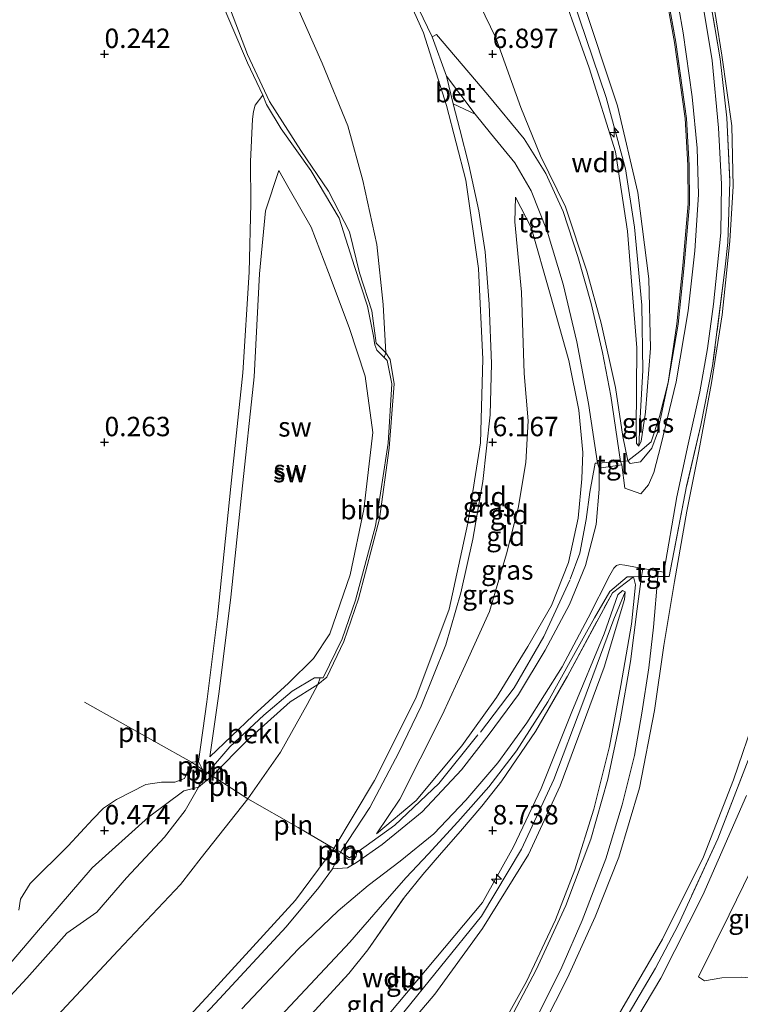
# Model space of a CAD drawing. Units: metres. Extents: x 50000 to 60010, y 375000 to 381250.
# Drawn here: x 56189 to 56282, y 378228 to 378354 of the extents above; entities that cross this region are included whole.
import ezdxf
from ezdxf.enums import TextEntityAlignment as Align

# ---------------------------------------------------------------- set-up
doc = ezdxf.new("R2010")
doc.units = ezdxf.units.M
doc.linetypes.add('IE-TERREINAFSCHEIDING', pattern=[10, 8, -2])
doc.layers.get('0').update_dxf_attribs({"lineweight": 25})
for name, color, linetype, lineweight in [('B-ME-AL-OVERIG-S-B1', 7, 'Continuous', 18), ('B-ME-GW-KRUINLIJN-L-B1', 93, 'Continuous', 18), ('B-ME-GW-TEENLIJN-L-B1', 93, 'Continuous', 18), ('B-ME-IE-GRASLAND-GV-B6', 93, 'Continuous', 18), ('B-ME-IE-GRONDWERKLIJN-GROND_INGERICHT-GV-B6', 253, 'Continuous', 18), ('B-ME-IE-GRONDWERKLIJN-GROND_NIETINGERICHT-GV-B6', 253, 'Continuous', 18), ('B-ME-IE-INRICHTINGSELEMENT-L-B1', 253, 'Continuous', 18), ('B-ME-IE-INRICHTINGSELEMENT-S-B1', 253, 'Continuous', 18), ('B-ME-IE-TERREINAFSCHEIDING-DOORGANG-L-B1', 8, 'IE-TERREINAFSCHEIDING-KUNSTMATIG-OPEN', 18), ('B-ME-IE-TERREINAFSCHEIDING-RASTERHEKWERK-L-B1', 8, 'IE-TERREINAFSCHEIDING', 18), ('B-ME-OB-BEKLEDING-GV-B6', 253, 'Continuous', 18), ('B-ME-VH-VERH_SOORT-BETON-OVERIG-GV-B6', 8, 'IE-TERREINAFSCHEIDING-NATUURLIJK-HOUTWAL', 18), ('B-ME-VH-VERH_SOORT-BITUMEN-GV-B6', 8, 'IE-TERREINAFSCHEIDING-NATUURLIJK-HOUTWAL', 18), ('B-ME-VH-VERH_SOORT-TEGELS-GV-B6', 8, 'Continuous', 18)]:
    doc.layers.add(name, color=color, linetype=linetype, lineweight=lineweight)
doc.layers.add('B-ME-GW-HOOGTEPUNT-S-B1', color=10, linetype='Continuous')
doc.styles.add('NLCS-ISO', font='NLCS-ISO.TTF')
doc.linetypes.add('IE-TERREINAFSCHEIDING-KUNSTMATIG-OPEN', pattern='A,7,-1.5,[67,NLCS.SHX,S=0.75,R=0,X=0,Y=0],-1.5', length=10)
doc.linetypes.add('IE-TERREINAFSCHEIDING-NATUURLIJK-HOUTWAL', pattern='A,7,-1.5,[67,NLCS.SHX,S=0.75,R=45,X=0,Y=0],-1.5,7,-1.5,[70,NLCS.SHX,S=0.75,R=0,X=0,Y=0],-1.5', length=20)

# ---------------------------------------------------------------- blocks, each defined once
blk = doc.blocks.new('hecto')
for p, q in [((0, 0.625), (-0.625, 0)), ((0, -0.625), (0, 0.625)), ((-0.625, 0), (0.625, 0)), ((0.625, 0), (0, -0.625))]:
    blk.add_line(p, q)
blk = doc.blocks.new('hoogtepunt')
for p, q in [((-0.5, 0), (0.5, 0)), ((0, 0.5), (0, -0.5))]:
    blk.add_line(p, q)
blk = doc.blocks.new('dtb')
blk.add_circle((0, 0), 0.75)

msp = doc.modelspace()

# ---------------------------------------------------------------- linework, layer by layer
at = {"layer": 'B-ME-GW-KRUINLIJN-L-B1'}
for points in [[(56229.566, 378247.685, 6.047), (56234.788, 378256.432, 5.989), (56240.113, 378267.063, 5.998), (56244.421, 378278.493, 5.909), (56246.806, 378289.565, 5.943), (56248.42, 378299.948, 5.968), (56248.721, 378310.7, 6.01), (56248.197, 378322.371, 6.078), (56246.543, 378333.775, 6.183), (56244.07, 378343.368, 6.234), (56241.084, 378352.746, 6.268), (56234.211, 378368.075, 6.238), (56226.441, 378385.509, 6.192), (56222.666, 378393.95, 6.107)], [(56268.856, 378299.484, 9.815), (56268.55, 378299.852, 9.811), (56268.496, 378301.578, 9.803), (56268.601, 378312.183, 9.714), (56267.382, 378327.177, 9.684), (56265.834, 378337.397, 9.743), (56262.449, 378348.227, 9.739), (56257.739, 378361.428, 9.777), (56252.041, 378375.03, 9.773), (56246.099, 378386.904, 9.659), (56244.044, 378391.728, 9.613)], [(56245.616, 378391.685, 9.663), (56253.593, 378373.85, 9.71), (56260.35, 378357.122, 9.756), (56264.643, 378344.415, 9.722), (56267.134, 378335.217, 9.727), (56268.281, 378327.711, 9.722), (56269.239, 378317.659, 9.697), (56269.339, 378309.226, 9.735), (56269.065, 378303.976, 9.786), (56268.856, 378299.484, 9.815)], [(56246.798, 378392.051, 9.676), (56255.036, 378373.433, 9.765), (56261.384, 378357.586, 9.857), (56266.074, 378343.343, 9.79), (56268.693, 378332.19, 9.773), (56270.121, 378321.057, 9.731), (56270.361, 378312.113, 9.756), (56269.689, 378303.892, 9.811), (56269.135, 378300.127, 9.819), (56268.856, 378299.484, 9.815)], [(56255.04, 378221.981, 6.15), (56259.639, 378231.037, 6.703), (56263.206, 378238.888, 7.184), (56266.254, 378246.565, 7.687), (56268.92, 378255.49, 8.164), (56270.863, 378265.455, 8.759), (56272.039, 378273.832, 9.156), (56273.453, 378282.051, 9.431), (56275.042, 378291.111, 9.473), (56276.561, 378298.868, 9.182), (56278.208, 378307.672, 8.886), (56279.587, 378316.43, 8.346), (56280.573, 378325.904, 7.868), (56280.974, 378332.987, 7.425), (56280.816, 378340.763, 7.062), (56279.51, 378349.866, 6.686), (56278.085, 378359.028, 6.264)], [(56222.466, 378335.006, 0.82), (56223.793, 378332.66, 0.998), (56226.618, 378327.697, 1.323), (56228.853, 378321.879, 1.635), (56231.508, 378314.803, 2.011), (56233.564, 378308.507, 2.395), (56234.551, 378301.253, 2.577), (56233.411, 378291.353, 2.64), (56231.659, 378282.917, 2.628), (56229.009, 378275.338, 2.64), (56226.922, 378272.161, 2.395), (56223.691, 378268.98, 2.049), (56219.15, 378264.829, 1.5), (56213.568, 378259.498, 0.858)], [(56235.052, 378249.588, 6.665), (56240.156, 378253.856, 7.045), (56246.039, 378260.923, 7.628), (56250.484, 378267.114, 8.181), (56254.557, 378273.686, 8.595), (56257.574, 378278.97, 9.11), (56259.769, 378284.537, 9.266), (56261.038, 378290.226, 9.469), (56261.475, 378295.304, 9.325), (56261.606, 378298.672, 9.182), (56261.11, 378304.12, 8.92), (56259.819, 378310.555, 8.493), (56257.421, 378319.079, 7.89), (56254.964, 378327.671, 7.366), (56252.964, 378331.562, 6.859)], [(56183.996, 378169.176, 9.456), (56196.694, 378182.602, 9.435), (56210.833, 378198.072, 9.448), (56223.744, 378212.128, 9.482), (56235.349, 378224.792, 9.46), (56248.694, 378240.736, 9.672), (56252.695, 378247.886, 9.718), (56256.255, 378255.388, 9.756), (56260.211, 378265.294, 9.727), (56264.388, 378275.315, 9.722), (56266.131, 378280.366, 9.748), (56266.727, 378280.904, 9.752), (56267.084, 378280.717, 9.76)], [(56185.309, 378168.004, 9.473), (56191.3, 378174.805, 9.515), (56210.789, 378195.834, 9.532), (56223.319, 378209.395, 9.545), (56237.987, 378225.924, 9.541), (56248.578, 378238.953, 9.667), (56253.738, 378247.606, 9.743), (56257.874, 378256.583, 9.803), (56261.604, 378266.424, 9.79), (56265.608, 378277.215, 9.769), (56267.084, 378280.717, 9.76)], [(56267.084, 378280.717, 9.76), (56266.999, 378279.752, 9.769), (56264.392, 378271.032, 9.786), (56258.713, 378255.731, 9.946), (56254.633, 378246.904, 9.895), (56248.68, 378237.382, 9.731), (56242.536, 378228.897, 9.68), (56232.763, 378217.365, 9.528), (56220.398, 378203.82, 9.57), (56204.716, 378187.033, 9.524), (56190.58, 378171.887, 9.511), (56186.336, 378167.088, 9.486)], [(56053.923, 378056.572, 5.983), (56065.058, 378068.601, 5.968), (56075.798, 378080.098, 5.943), (56087.585, 378093.022, 5.909), (56100.989, 378107.849, 5.858), (56113.297, 378121.411, 5.829), (56126.912, 378136.191, 5.782), (56140.526, 378150.814, 5.77), (56154.228, 378165.816, 5.757), (56169.011, 378181.677, 5.774), (56184.09, 378197.675, 5.778), (56198.764, 378212.945, 5.841), (56213.611, 378229.022, 5.917), (56224.626, 378241.01, 5.968), (56229.566, 378247.685, 6.047)]]:
    msp.add_polyline3d(points, dxfattribs=at)
at = {"layer": 'B-ME-GW-TEENLIJN-L-B1'}
msp.add_line((56212.105, 378255.576, 1.006), (56213.88, 378257.053, 1.177), dxfattribs=at)
for points in [[(56236.227, 378311.504, 2.687), (56235.001, 378312.786, 2.463), (56234.448, 378316.929, 2.412), (56232.861, 378321.807, 2.138), (56231.584, 378327.101, 1.948), (56228.866, 378332.339, 1.589), (56225.307, 378337.573, 1.074), (56221.259, 378343.903, 0.694), (56218.412, 378349.948, 0.613), (56213.549, 378362.723, 0.639), (56212.94, 378365.322, 0.862), (56212.739, 378370.357, 1.319), (56211.108, 378375.318, 1.576), (56205.274, 378388.35, 1.627), (56201.602, 378395.616, 1.496), (56200.15, 378397.686, 1.361), (56197.969, 378401.892, 1.247)], [(56267.406, 378297.616, 9.587), (56266.76, 378300.736, 9.422), (56265.825, 378307.057, 8.924), (56263.966, 378315.359, 8.417), (56262.128, 378322.021, 7.902), (56259.378, 378330.348, 7.433), (56256.187, 378336.915, 7.049), (56253.648, 378343.122, 6.99), (56250.424, 378352.108, 6.99), (56246.337, 378360.542, 6.973), (56242.842, 378370.27, 7.041), (56237.38, 378383.603, 7.07), (56230.894, 378398.144, 7.003)], [(56264.931, 378389.136, 4.701), (56266.292, 378383.744, 5.022), (56270.791, 378366.296, 6.053), (56273.453, 378351.492, 6.944), (56274.798, 378341.693, 7.48), (56275.155, 378335.695, 7.847), (56275.205, 378330.693, 8.215), (56274.517, 378322.79, 8.578), (56273.718, 378315.246, 8.971), (56272.621, 378307.704, 9.384), (56271.242, 378301.215, 9.524), (56270.494, 378299.24, 9.562), (56269.035, 378297.493, 9.6), (56267.73, 378297.281, 9.537), (56267.406, 378297.616, 9.587)], [(56277.291, 378388.147, 2.725), (56281.752, 378377.139, 2.801), (56285.247, 378367.39, 2.936), (56287.53, 378358.473, 3.016), (56290.068, 378346.982, 3.134), (56292.075, 378335.575, 3.438), (56292.744, 378326.195, 3.591), (56292.784, 378315.378, 3.624), (56292.061, 378305.593, 3.789), (56290.991, 378296.072, 3.928), (56289.358, 378285.913, 4.013), (56287.273, 378276.42, 4.085), (56284.001, 378265.2, 4.123), (56281.02, 378256.516, 4.211), (56277.181, 378246.593, 4.089), (56271.905, 378236.007, 4.068), (56265.891, 378225.636, 3.789), (56258.837, 378214.995, 3.54), (56252.347, 378206.022, 3.227), (56243.112, 378194.883, 2.898), (56232.23, 378181.482, 2.531), (56220.769, 378166.943, 2.036), (56214.078, 378159.265, 1.884), (56210.992, 378155.539, 1.796)], [(56213.568, 378259.498, 0.858), (56214.77, 378267.909, 0.664), (56216.283, 378280.051, 0.694), (56217.678, 378293.587, 0.681), (56219.272, 378308.447, 0.689), (56219.988, 378321.678, 0.685), (56220.738, 378329.817, 0.694), (56222.466, 378335.006, 0.82)], [(56252.964, 378331.562, 6.859), (56252.881, 378328.413, 6.724), (56253.729, 378319.328, 6.644), (56254.072, 378308.881, 6.72), (56254.588, 378302.761, 6.72), (56254.265, 378297.402, 6.669), (56253.303, 378291.504, 6.665), (56251.777, 378285.629, 6.64), (56249.58, 378278.207, 6.618), (56246.467, 378271.278, 6.614), (56243.484, 378264.871, 6.551), (56240.661, 378259.21, 6.572), (56238.058, 378254.012, 6.665), (56235.052, 378249.588, 6.665)], [(56227.468, 378268.791, 2.585), (56228.655, 378269.762, 2.826), (56230.849, 378274.361, 2.835), (56232.738, 378279.839, 2.873), (56235.416, 378290.153, 2.927), (56236.694, 378299.248, 2.932), (56237.31, 378307.55, 2.911), (56236.788, 378310.678, 2.809), (56236.227, 378311.504, 2.687)], [(56268.169, 378282.687, 9.642), (56268.398, 378281.623, 9.524), (56267.912, 378276.586, 9.334), (56266.538, 378268.656, 8.962), (56265.039, 378260.803, 8.544), (56263.03, 378252.745, 8.054), (56260.588, 378244.952, 7.531), (56258.084, 378238.499, 7.146), (56254.355, 378230.527, 6.665), (56250.089, 378222.835, 6.154), (56244.69, 378214.667, 5.558), (56237.678, 378204.438, 4.925), (56231.24, 378194.507, 4.237), (56223.989, 378183.889, 3.527), (56217.808, 378174.992, 2.953), (56211.36, 378165.438, 2.438), (56206.43, 378158.202, 1.897), (56202.254, 378152.323, 1.796)], [(56222.674, 378226.064, 6.441), (56231.598, 378235.601, 6.547), (56235.799, 378240.457, 6.686), (56238.865, 378243.922, 6.893), (56241.684, 378246.965, 7.1), (56245.533, 378251.104, 7.446), (56249.493, 378255.615, 7.839), (56253.069, 378260.274, 8.194), (56257.136, 378266.591, 8.612), (56260.203, 378272.141, 9.017), (56263.14, 378277.406, 9.469), (56265.088, 378280.773, 9.634), (56267.332, 378282.678, 9.587), (56268.169, 378282.687, 9.642)], [(56213.88, 378257.053, 1.177), (56218.503, 378261.73, 1.606), (56223.911, 378266.586, 2.218), (56227.468, 378268.791, 2.585)], [(56153.812, 378198, 0.323), (56155.402, 378199.835, 0.318), (56162.944, 378207.413, 0.356), (56171.385, 378214.621, 0.499), (56178.64, 378222.671, 0.487), (56185.159, 378229.746, 0.478), (56191.515, 378237.168, 0.546), (56198.399, 378245.189, 0.584), (56205.664, 378251.715, 0.596), (56210.24, 378255.09, 0.761), (56212.105, 378255.576, 1.006)]]:
    msp.add_polyline3d(points, dxfattribs=at)
at = {"layer": 'B-ME-IE-GRASLAND-GV-B6'}
for points in [[(56272.885, 378362.306, 6.209), (56274.545, 378352.726, 6.69), (56275.698, 378344.476, 7.125), (56276.339, 378337.882, 7.438), (56276.53, 378331.935, 7.75), (56276.039, 378324.664, 8.168), (56275.191, 378316.919, 8.603), (56273.663, 378307.778, 9.14), (56271.653, 378299.566, 9.503), (56270.772, 378296.112, 9.57), (56270.078, 378294.522, 9.566), (56269.079, 378293.371, 9.57), (56267.037, 378294.099, 9.537), (56266.658, 378297.091, 9.473), (56266.495, 378297.546, 9.553), (56267.406, 378297.616, 9.587), (56267.73, 378297.281, 9.537), (56269.035, 378297.493, 9.6), (56270.494, 378299.24, 9.562), (56271.242, 378301.215, 9.524), (56272.621, 378307.704, 9.384), (56273.885, 378315.223, 8.971), (56274.684, 378322.774, 8.578), (56275.373, 378330.687, 8.215), (56275.323, 378335.701, 7.847), (56274.966, 378341.71, 7.48), (56273.619, 378351.518, 6.944), (56270.955, 378366.332, 6.053)], [(56255.04, 378221.981, 6.15), (56259.639, 378231.037, 6.703), (56263.206, 378238.888, 7.184), (56266.254, 378246.565, 7.687), (56268.92, 378255.49, 8.164), (56270.863, 378265.455, 8.759), (56272.039, 378273.832, 9.156), (56273.453, 378282.051, 9.431), (56275.042, 378291.111, 9.473), (56276.561, 378298.868, 9.182), (56278.208, 378307.672, 8.886), (56279.587, 378316.43, 8.346), (56280.573, 378325.904, 7.868), (56280.974, 378332.987, 7.425), (56280.816, 378340.763, 7.062), (56279.51, 378349.866, 6.686), (56278.085, 378359.028, 6.264)], [(56278.085, 378359.028, 6.264), (56279.51, 378349.866, 6.686), (56280.816, 378340.763, 7.062), (56280.974, 378332.987, 7.425), (56280.573, 378325.904, 7.868), (56279.587, 378316.43, 8.346), (56278.208, 378307.672, 8.886), (56276.561, 378298.868, 9.182), (56275.042, 378291.111, 9.473), (56273.453, 378282.051, 9.431), (56272.039, 378273.832, 9.156), (56270.863, 378265.455, 8.759), (56268.92, 378255.49, 8.164), (56266.254, 378246.565, 7.687), (56263.206, 378238.888, 7.184), (56259.639, 378231.037, 6.703), (56255.04, 378221.981, 6.15)], [(56255.927, 378226.355, 6.504), (56258.926, 378232.388, 6.842), (56261.53, 378238.404, 7.231), (56264.59, 378246.348, 7.687), (56266.687, 378253.306, 8.109), (56268.282, 378259.662, 8.455), (56269.231, 378265.106, 8.793), (56270.136, 378270.962, 9.051), (56270.736, 378276.2, 9.346), (56271.292, 378282.713, 9.46), (56272.303, 378282.721, 9.401), (56272.747, 378282.697, 9.52), (56274.996, 378294.346, 9.397), (56276.829, 378302.208, 9.19), (56278.343, 378309.867, 8.764), (56279.93, 378322.233, 8.194), (56280.301, 378325.754, 7.898), (56280.579, 378333.576, 7.556), (56280.167, 378341.784, 7.243), (56279.326, 378349.41, 6.808), (56277.988, 378357.289, 6.437)], [(56277.988, 378357.289, 6.437), (56279.326, 378349.41, 6.808), (56280.167, 378341.784, 7.243), (56280.579, 378333.576, 7.556), (56280.301, 378325.754, 7.898), (56279.93, 378322.233, 8.194), (56278.343, 378309.867, 8.764), (56276.829, 378302.208, 9.19), (56274.996, 378294.346, 9.397), (56272.747, 378282.697, 9.52), (56272.303, 378282.721, 9.401), (56271.292, 378282.713, 9.46), (56271.35, 378283.393, 9.567), (56272.068, 378283.262, 9.575), (56273.746, 378292.984, 9.545), (56275.201, 378299.772, 9.406), (56276.692, 378306.484, 9.135), (56277.703, 378312.064, 8.827), (56278.477, 378317.781, 8.481), (56279.394, 378326.97, 7.995), (56279.471, 378333.246, 7.725), (56279.099, 378340.507, 7.319), (56278.289, 378349.19, 6.889), (56276.889, 378357.751, 6.433)], [(56269.035, 378297.493, 9.6), (56267.73, 378297.281, 9.537), (56267.406, 378297.616, 9.587), (56268.95, 378298.793, 9.798), (56270.442, 378300.079, 9.727), (56271.491, 378303.308, 9.587), (56272.621, 378307.704, 9.384), (56271.242, 378301.215, 9.524), (56270.494, 378299.24, 9.562), (56269.035, 378297.493, 9.6)], [(56217.682, 378227.014, 6.247), (56224.935, 378234.718, 6.289), (56230.086, 378239.653, 6.323), (56233.989, 378242.914, 6.466), (56238.089, 378246.032, 6.792), (56242.429, 378249.577, 7.163), (56246.531, 378253.884, 7.514), (56250.679, 378258.718, 7.957), (56254.423, 378263.844, 8.341), (56258.943, 378271.099, 8.911), (56262.312, 378277.4, 9.308), (56265.081, 378282.894, 9.498), (56265.632, 378283.776, 9.511), (56265.952, 378284.136, 9.524), (56266.398, 378284.273, 9.524), (56267.029, 378284.184, 9.524), (56269.353, 378283.759, 9.547), (56269.199, 378282.696, 9.582), (56268.169, 378282.687, 9.642), (56267.332, 378282.678, 9.587), (56265.088, 378280.773, 9.634), (56263.14, 378277.406, 9.469), (56260.203, 378272.141, 9.017), (56257.136, 378266.591, 8.612), (56253.069, 378260.274, 8.194), (56249.493, 378255.615, 7.839), (56245.533, 378251.104, 7.446), (56241.684, 378246.965, 7.1), (56238.865, 378243.922, 6.893), (56235.799, 378240.457, 6.686), (56231.598, 378235.601, 6.547), (56222.674, 378226.064, 6.441)], [(56268.169, 378282.687, 9.642), (56265.428, 378280.614, 9.807), (56259.638, 378269.862, 9.093), (56255.539, 378262.744, 8.624), (56251.191, 378256.373, 8.299), (56248.623, 378253.115, 8.046), (56245.843, 378249.891, 7.788), (56243.398, 378247.111, 7.573), (56241.011, 378244.318, 7.395), (56238.632, 378241.396, 7.357), (56233.922, 378234.633, 7.353), (56231.496, 378231.594, 7.353), (56210.079, 378208.329, 7.345), (56188.447, 378185.027, 7.286), (56178.432, 378174.621, 7.239), (56173.033, 378168.867, 7.231), (56159.432, 378154.064, 7.239), (56148.805, 378142.435, 7.26), (56135.246, 378127.898, 7.256), (56113.611, 378104.545, 7.307), (56100.258, 378090.103, 7.332), (56084.227, 378072.504, 7.395), (56070.757, 378058.306, 7.256)], [(56222.674, 378226.064, 6.441), (56231.598, 378235.601, 6.547), (56235.799, 378240.457, 6.686), (56238.865, 378243.922, 6.893), (56241.684, 378246.965, 7.1), (56245.533, 378251.104, 7.446), (56249.493, 378255.615, 7.839), (56253.069, 378260.274, 8.194), (56257.136, 378266.591, 8.612), (56260.203, 378272.141, 9.017), (56263.14, 378277.406, 9.469), (56265.088, 378280.773, 9.634), (56267.332, 378282.678, 9.587), (56268.169, 378282.687, 9.642)], [(56284.001, 378265.2, 4.123), (56281.02, 378256.516, 4.211), (56277.181, 378246.593, 4.089), (56271.905, 378236.007, 4.068), (56265.891, 378225.636, 3.789)], [(56265.891, 378225.636, 3.789), (56271.905, 378236.007, 4.068), (56277.181, 378246.593, 4.089), (56281.02, 378256.516, 4.211), (56284.001, 378265.2, 4.123)], [(56282.938, 378259.039, 4.182), (56279.014, 378248.94, 4.11), (56273.906, 378237.797, 4.097), (56271.006, 378232.244, 4.021), (56266.471, 378224.612, 3.772)], [(56266.471, 378224.612, 3.772), (56271.006, 378232.244, 4.021), (56273.906, 378237.797, 4.097), (56279.014, 378248.94, 4.11), (56282.938, 378259.039, 4.182)], [(56282.726, 378254.496, 4.148), (56277.098, 378241.666, 4.038), (56271.677, 378230.964, 3.895), (56265.628, 378220.82, 3.624)], [(56284.372, 378247.559, 4.194), (56285.012, 378248.104, 4.19), (56285.584, 378248.321, 4.19), (56286.61, 378248.155, 4.178), (56287.222, 378247.749, 4.178), (56287.796, 378242.49, 4.152), (56288.517, 378238.114, 4.148), (56289.275, 378234.339, 4.135), (56290.437, 378230.643, 4.114), (56290.954, 378229.418, 4.093), (56290.276, 378228.934, 4.072), (56287.327, 378230.367, 4.127), (56284.96, 378230.855, 4.127), (56282.083, 378231.108, 4.127), (56279.55, 378231.019, 4.131), (56277.281, 378230.627, 4.123), (56276.524, 378231.153, 4.089), (56280.459, 378239.13, 4.051), (56283.279, 378244.839, 4.123), (56284.372, 378247.559, 4.194)]]:
    msp.add_polyline3d(points, dxfattribs=at)
at = {"layer": 'B-ME-IE-GRONDWERKLIJN-GROND_INGERICHT-GV-B6'}
for points in [[(56270.791, 378366.296, 6.053), (56273.453, 378351.492, 6.944), (56274.798, 378341.693, 7.48), (56275.155, 378335.695, 7.847), (56275.205, 378330.693, 8.215), (56274.517, 378322.79, 8.578), (56273.718, 378315.246, 8.971), (56272.621, 378307.704, 9.384), (56271.491, 378303.308, 9.587), (56270.442, 378300.079, 9.727), (56268.95, 378298.793, 9.798), (56267.406, 378297.616, 9.587), (56266.76, 378300.736, 9.422), (56265.825, 378307.057, 8.924), (56263.966, 378315.359, 8.417), (56262.128, 378322.021, 7.902), (56259.378, 378330.348, 7.433), (56256.187, 378336.915, 7.049), (56253.648, 378343.122, 6.99), (56250.424, 378352.108, 6.99), (56246.337, 378360.542, 6.973)], [(56270.955, 378366.332, 6.053), (56273.619, 378351.518, 6.944), (56274.966, 378341.71, 7.48), (56275.323, 378335.701, 7.847), (56275.373, 378330.687, 8.215), (56274.684, 378322.774, 8.578), (56273.885, 378315.223, 8.971), (56272.621, 378307.704, 9.384), (56273.718, 378315.246, 8.971), (56274.517, 378322.79, 8.578), (56275.205, 378330.693, 8.215), (56275.155, 378335.695, 7.847), (56274.798, 378341.693, 7.48), (56273.453, 378351.492, 6.944), (56270.791, 378366.296, 6.053)], [(56246.337, 378360.542, 6.973), (56250.424, 378352.108, 6.99), (56253.648, 378343.122, 6.99), (56256.187, 378336.915, 7.049), (56259.378, 378330.348, 7.433), (56262.128, 378322.021, 7.902), (56263.966, 378315.359, 8.417), (56265.825, 378307.057, 8.924), (56266.76, 378300.736, 9.422), (56267.406, 378297.616, 9.587), (56266.495, 378297.546, 9.553), (56265.231, 378305.964, 9.085), (56264.145, 378311.585, 8.586), (56262.687, 378317.865, 8.181), (56260.99, 378323.927, 7.822), (56259.078, 378329.733, 7.459), (56256.843, 378334.621, 7.1), (56254.087, 378339.106, 6.804), (56249.401, 378344.754, 6.492), (56242.763, 378352.522, 6.331), (56242.229, 378352.243, 6.327), (56235.804, 378365.529, 6.31)], [(56261.384, 378357.586, 9.857), (56266.074, 378343.343, 9.79), (56268.693, 378332.19, 9.773), (56270.121, 378321.057, 9.731), (56270.361, 378312.113, 9.756), (56269.689, 378303.892, 9.811), (56269.135, 378300.127, 9.819), (56268.856, 378299.484, 9.815), (56268.55, 378299.852, 9.811), (56268.496, 378301.578, 9.803), (56268.601, 378312.183, 9.714), (56267.382, 378327.177, 9.684), (56265.834, 378337.397, 9.743), (56262.449, 378348.227, 9.739), (56257.739, 378361.428, 9.777)], [(56257.739, 378361.428, 9.777), (56262.449, 378348.227, 9.739), (56265.834, 378337.397, 9.743), (56267.382, 378327.177, 9.684), (56268.601, 378312.183, 9.714), (56268.496, 378301.578, 9.803), (56268.55, 378299.852, 9.811), (56268.856, 378299.484, 9.815), (56269.135, 378300.127, 9.819), (56269.689, 378303.892, 9.811), (56270.361, 378312.113, 9.756), (56270.121, 378321.057, 9.731), (56268.693, 378332.19, 9.773), (56266.074, 378343.343, 9.79), (56261.384, 378357.586, 9.857)], [(56263.708, 378296.647, 9.448), (56263.721, 378293.967, 9.494), (56263.324, 378289.408, 9.482), (56261.974, 378284.118, 9.431), (56259.897, 378279.111, 9.254), (56256.756, 378273.217, 8.848), (56253.354, 378267.501, 8.417), (56249.546, 378262.414, 7.936), (56245.993, 378257.824, 7.59), (56240.945, 378252.414, 7.104), (56235.771, 378248.215, 6.678), (56232.447, 378245.888, 6.395), (56231.315, 378245.178, 6.31), (56229.368, 378245.044, 6.226), (56230.398, 378247.201, 6.23), (56234.176, 378252.979, 6.158), (56237.937, 378260.03, 6.158), (56240.795, 378266.032, 6.167), (56243.961, 378273.914, 6.107), (56245.912, 378280.62, 6.044), (56247.464, 378287.523, 6.023), (56248.732, 378294.948, 6.053), (56249.673, 378303.528, 6.091), (56249.859, 378310.156, 6.145), (56249.564, 378317.806, 6.23), (56249.039, 378324.525, 6.327), (56248.237, 378329.829, 6.357), (56246.955, 378335.752, 6.348), (56245.771, 378340.291, 6.344), (56244.908, 378343.599, 6.327), (56247.734, 378342.256, 6.513), (56249.711, 378339.827, 6.635), (56252.852, 378335.984, 6.851), (56254.964, 378332.401, 7.138), (56257.036, 378327.211, 7.509), (56259.07, 378320.36, 7.936), (56260.83, 378312.937, 8.439), (56262.349, 378305.011, 8.95), (56263.51, 378297.315, 9.442), (56263.708, 378296.647, 9.448)], [(56252.964, 378331.562, 6.859), (56252.881, 378328.413, 6.724), (56253.729, 378319.328, 6.644), (56254.072, 378308.881, 6.72), (56254.588, 378302.761, 6.72), (56254.265, 378297.402, 6.669), (56253.303, 378291.504, 6.665), (56251.777, 378285.629, 6.64), (56249.58, 378278.207, 6.618), (56246.467, 378271.278, 6.614), (56243.484, 378264.871, 6.551), (56240.661, 378259.21, 6.572), (56238.058, 378254.012, 6.665), (56235.052, 378249.588, 6.665), (56240.156, 378253.856, 7.045), (56246.039, 378260.923, 7.628), (56250.484, 378267.114, 8.181), (56254.557, 378273.686, 8.595), (56257.574, 378278.97, 9.11), (56259.769, 378284.537, 9.266), (56261.038, 378290.226, 9.469), (56261.475, 378295.304, 9.325), (56261.606, 378298.672, 9.182), (56261.11, 378304.12, 8.92), (56259.819, 378310.555, 8.493), (56257.421, 378319.079, 7.89), (56254.964, 378327.671, 7.366), (56252.964, 378331.562, 6.859)], [(56240.156, 378253.856, 7.045), (56235.052, 378249.588, 6.665), (56238.058, 378254.012, 6.665), (56240.661, 378259.21, 6.572), (56243.484, 378264.871, 6.551), (56246.467, 378271.278, 6.614), (56249.58, 378278.207, 6.618), (56251.777, 378285.629, 6.64), (56253.303, 378291.504, 6.665), (56254.265, 378297.402, 6.669), (56254.588, 378302.761, 6.72), (56254.072, 378308.881, 6.72), (56253.729, 378319.328, 6.644), (56252.881, 378328.413, 6.724), (56252.964, 378331.562, 6.859), (56254.964, 378327.671, 7.366), (56257.421, 378319.079, 7.89), (56259.819, 378310.555, 8.493), (56261.11, 378304.12, 8.92), (56261.606, 378298.672, 9.182), (56261.475, 378295.304, 9.325), (56261.038, 378290.226, 9.469), (56259.769, 378284.537, 9.266), (56257.574, 378278.97, 9.11), (56254.557, 378273.686, 8.595), (56250.484, 378267.114, 8.181), (56246.039, 378260.923, 7.628), (56240.156, 378253.856, 7.045)], [(56210.079, 378208.329, 7.345), (56231.496, 378231.594, 7.353), (56233.922, 378234.633, 7.353), (56238.632, 378241.396, 7.357), (56241.011, 378244.318, 7.395), (56243.398, 378247.111, 7.573), (56245.843, 378249.891, 7.788), (56248.623, 378253.115, 8.046), (56251.191, 378256.373, 8.299), (56255.539, 378262.744, 8.624), (56259.638, 378269.862, 9.093), (56265.428, 378280.614, 9.807), (56268.169, 378282.687, 9.642)], [(56250.089, 378222.835, 6.154), (56254.355, 378230.527, 6.665), (56258.084, 378238.499, 7.146), (56260.588, 378244.952, 7.531), (56263.03, 378252.745, 8.054), (56265.039, 378260.803, 8.544), (56266.538, 378268.656, 8.962), (56267.912, 378276.586, 9.334), (56268.398, 378281.623, 9.524), (56268.169, 378282.687, 9.642), (56269.199, 378282.696, 9.582), (56268.644, 378278.534, 9.414), (56267.782, 378271.751, 9.127), (56266.45, 378264.139, 8.675), (56264.853, 378256.619, 8.27), (56262.634, 378248.864, 7.864), (56259.416, 378240.316, 7.29), (56255.632, 378232.048, 6.783), (56251.458, 378224.155, 6.251)], [(56268.169, 378282.687, 9.642), (56268.398, 378281.623, 9.524), (56267.912, 378276.586, 9.334), (56266.538, 378268.656, 8.962), (56265.039, 378260.803, 8.544), (56263.03, 378252.745, 8.054), (56260.588, 378244.952, 7.531), (56258.084, 378238.499, 7.146), (56254.355, 378230.527, 6.665), (56250.089, 378222.835, 6.154)], [(56232.763, 378217.365, 9.528), (56242.536, 378228.897, 9.68), (56248.68, 378237.382, 9.731), (56254.633, 378246.904, 9.895), (56258.713, 378255.731, 9.946), (56264.392, 378271.032, 9.786), (56266.999, 378279.752, 9.769), (56267.084, 378280.717, 9.76), (56266.727, 378280.904, 9.752), (56266.131, 378280.366, 9.748), (56264.388, 378275.315, 9.722), (56260.211, 378265.294, 9.727), (56256.255, 378255.388, 9.756), (56252.695, 378247.886, 9.718), (56248.694, 378240.736, 9.672), (56235.349, 378224.792, 9.46)], [(56235.349, 378224.792, 9.46), (56248.694, 378240.736, 9.672), (56252.695, 378247.886, 9.718), (56256.255, 378255.388, 9.756), (56260.211, 378265.294, 9.727), (56264.388, 378275.315, 9.722), (56266.131, 378280.366, 9.748), (56266.727, 378280.904, 9.752), (56267.084, 378280.717, 9.76), (56266.999, 378279.752, 9.769), (56264.392, 378271.032, 9.786), (56258.713, 378255.731, 9.946), (56254.633, 378246.904, 9.895), (56248.68, 378237.382, 9.731), (56242.536, 378228.897, 9.68), (56232.763, 378217.365, 9.528)]]:
    msp.add_polyline3d(points, dxfattribs=at)
at = {"layer": 'B-ME-IE-GRONDWERKLIJN-GROND_NIETINGERICHT-GV-B6'}
for points in [[(56214.786, 378357.477, 0.558), (56218.436, 378348.883, 0.613), (56220.402, 378344.689, 0.613), (56219.43, 378343.424, 0.601), (56219.207, 378342.602, 0.601), (56219.074, 378341.602, 0.601), (56218.81, 378336.18, 0.605), (56218.835, 378330.773, 0.605), (56218.623, 378321.923, 0.609), (56217.827, 378308.933, 0.601), (56216.274, 378294.31, 0.596), (56214.553, 378277.558, 0.613), (56213.197, 378266.584, 0.647), (56212.113, 378258.893, 0.736), (56211.206, 378258.779, 0.681), (56211.031, 378258.36, 0.575), (56210.29, 378256.682, 0.558), (56209.073, 378256.214, 0.554), (56207.353, 378256.24, 0.427), (56205.345, 378255.914, 0.423), (56201.527, 378254.01, 0.398), (56199.85, 378252.857, 0.373), (56198.506, 378251.465, 0.373), (56195.305, 378248.015, 0.364), (56190.425, 378243.182, 0.368), (56189.176, 378241.137, 0.377), (56188.946, 378239.753, 0.351)], [(56226.588, 378335.02, 1.289), (56230.214, 378328.847, 1.762), (56232.22, 378322.644, 1.952), (56233.893, 378317.528, 2.315), (56234.664, 378313.687, 2.412), (56234.806, 378312.554, 2.412), (56235.085, 378311.87, 2.484), (56236.028, 378310.925, 2.676), (56236.433, 378310.519, 2.759), (56237.037, 378307.517, 2.923), (56236.533, 378299.885, 2.97), (56234.918, 378289.225, 2.97), (56232.352, 378279.646, 2.851), (56230.618, 378274.684, 2.792), (56228.186, 378269.671, 2.725), (56227.787, 378269.671, 2.628), (56227.038, 378269.671, 2.446), (56224.196, 378267.936, 2.163), (56220.537, 378264.863, 1.72), (56216.151, 378260.787, 1.192), (56213.282, 378257.444, 0.972), (56212.541, 378256.491, 0.93), (56212.627, 378257.865, 0.88), (56212.113, 378258.893, 0.736), (56213.197, 378266.584, 0.647), (56214.553, 378277.558, 0.613), (56216.274, 378294.31, 0.596), (56217.827, 378308.933, 0.601), (56218.623, 378321.923, 0.609), (56218.835, 378330.773, 0.605), (56218.81, 378336.18, 0.605), (56219.074, 378341.602, 0.601), (56219.207, 378342.602, 0.601), (56219.43, 378343.424, 0.601), (56220.402, 378344.689, 0.613), (56220.867, 378343.511, 0.723), (56222.766, 378340.384, 0.824), (56226.588, 378335.02, 1.289)], [(56214.77, 378267.909, 0.664), (56213.568, 378259.498, 0.858), (56219.15, 378264.829, 1.5), (56223.691, 378268.98, 2.049), (56226.922, 378272.161, 2.395), (56229.009, 378275.338, 2.64), (56231.659, 378282.917, 2.628), (56233.411, 378291.353, 2.64), (56234.551, 378301.253, 2.577), (56233.564, 378308.507, 2.395), (56231.508, 378314.803, 2.011), (56228.853, 378321.879, 1.635), (56226.618, 378327.697, 1.323), (56223.793, 378332.66, 0.998), (56222.466, 378335.006, 0.82), (56220.738, 378329.817, 0.694), (56219.988, 378321.678, 0.685), (56219.272, 378308.447, 0.689), (56217.678, 378293.587, 0.681), (56216.283, 378280.051, 0.694), (56214.77, 378267.909, 0.664)], [(56213.568, 378259.498, 0.858), (56214.77, 378267.909, 0.664), (56216.283, 378280.051, 0.694), (56217.678, 378293.587, 0.681), (56219.272, 378308.447, 0.689), (56219.988, 378321.678, 0.685), (56220.738, 378329.817, 0.694), (56222.466, 378335.006, 0.82), (56223.793, 378332.66, 0.998), (56226.618, 378327.697, 1.323), (56228.853, 378321.879, 1.635), (56231.508, 378314.803, 2.011), (56233.564, 378308.507, 2.395), (56234.551, 378301.253, 2.577), (56233.411, 378291.353, 2.64), (56231.659, 378282.917, 2.628), (56229.009, 378275.338, 2.64), (56226.922, 378272.161, 2.395), (56223.691, 378268.98, 2.049), (56219.15, 378264.829, 1.5), (56213.568, 378259.498, 0.858)]]:
    msp.add_polyline3d(points, dxfattribs=at)
at = {"layer": 'B-ME-IE-INRICHTINGSELEMENT-L-B1'}
for p, q in [((56197.414, 378266.509, 0.309), (56211.206, 378258.779, 0.681)), ((56211.206, 378258.779, 0.681), (56212.627, 378257.865, 0.88)), ((56212.627, 378257.865, 0.88), (56213.282, 378257.444, 0.972)), ((56213.282, 378257.444, 0.972), (56213.88, 378257.053, 1.177)), ((56229.566, 378247.685, 6.047), (56230.398, 378247.201, 6.23)), ((56230.398, 378247.201, 6.23), (56231.542, 378246.485, 6.395))]:
    msp.add_line(p, q, dxfattribs=at)
for points in [[(56213.88, 378257.053, 1.177), (56215.655, 378255.893, 1.783), (56218.463, 378254.097, 2.94)], [(56218.463, 378254.097, 2.94), (56224.948, 378250.369, 5.035), (56229.566, 378247.685, 6.047)]]:
    msp.add_polyline3d(points, dxfattribs=at)
at = {"layer": 'B-ME-IE-TERREINAFSCHEIDING-DOORGANG-L-B1'}
for p, q in [((56266.495, 378297.546, 9.553), (56263.51, 378297.315, 9.442)), ((56267.406, 378297.616, 9.587), (56266.495, 378297.546, 9.553)), ((56263.51, 378297.315, 9.442), (56263.215, 378297.292, 9.431)), ((56269.199, 378282.696, 9.582), (56268.169, 378282.687, 9.642)), ((56271.292, 378282.713, 9.46), (56269.199, 378282.696, 9.582)), ((56272.303, 378282.721, 9.401), (56271.292, 378282.713, 9.46))]:
    msp.add_line(p, q, dxfattribs=at)
at = {"layer": 'B-ME-IE-TERREINAFSCHEIDING-RASTERHEKWERK-L-B1'}
for points in [[(56272.621, 378307.704, 9.384), (56273.885, 378315.223, 8.971), (56274.684, 378322.774, 8.578), (56275.373, 378330.687, 8.215), (56275.323, 378335.701, 7.847), (56274.966, 378341.71, 7.48), (56273.619, 378351.518, 6.944), (56270.955, 378366.332, 6.053), (56266.455, 378383.786, 5.022), (56265.093, 378389.177, 4.701)], [(56270.867, 378388.053, 4.604), (56275.809, 378368.925, 5.643), (56277.988, 378357.289, 6.437), (56279.326, 378349.41, 6.808), (56280.167, 378341.784, 7.243), (56280.579, 378333.576, 7.556), (56280.301, 378325.754, 7.898), (56279.93, 378322.233, 8.194), (56278.343, 378309.867, 8.764), (56276.829, 378302.208, 9.19), (56274.996, 378294.346, 9.397), (56272.747, 378282.697, 9.52), (56272.303, 378282.721, 9.401)], [(56286.957, 378363.919, 2.961), (56290.391, 378350.054, 3.27), (56292.923, 378334.691, 3.455), (56293.616, 378323.978, 3.616), (56293.457, 378313.022, 3.759), (56292.326, 378300.954, 4.017), (56290.751, 378288.979, 4.08), (56289.038, 378279.309, 4.165), (56285.895, 378267.671, 4.139), (56282.938, 378259.039, 4.182), (56279.014, 378248.94, 4.11), (56273.906, 378237.797, 4.097), (56271.006, 378232.244, 4.021), (56266.471, 378224.612, 3.772), (56259.987, 378214.504, 3.506), (56252.774, 378204.844, 3.219), (56243.215, 378193.082, 2.911), (56231.98, 378179.265, 2.547), (56219.624, 378164.188, 2.083), (56209.796, 378152.574, 1.796), (56208.503, 378151.029, 1.8), (56206.27, 378149.174, 1.728), (56205.693, 378149.768, 1.631)], [(56267.406, 378297.616, 9.587), (56268.95, 378298.793, 9.798), (56270.442, 378300.079, 9.727), (56271.491, 378303.308, 9.587), (56272.621, 378307.704, 9.384)], [(56231.542, 378246.485, 6.395), (56237.383, 378250.691, 6.817), (56243.092, 378256.072, 7.341), (56248.419, 378262.676, 7.944), (56252.759, 378268.357, 8.392), (56256.585, 378274.969, 8.975), (56260.007, 378282.362, 9.368), (56261.239, 378285.736, 9.532), (56262.06, 378290.064, 9.566), (56262.546, 378293.587, 9.49), (56263.215, 378297.292, 9.431)], [(56178.432, 378174.621, 7.239), (56188.447, 378185.027, 7.286), (56210.079, 378208.329, 7.345), (56231.496, 378231.594, 7.353), (56233.922, 378234.633, 7.353), (56238.632, 378241.396, 7.357), (56241.011, 378244.318, 7.395), (56243.398, 378247.111, 7.573), (56245.843, 378249.891, 7.788), (56248.623, 378253.115, 8.046), (56251.191, 378256.373, 8.299), (56255.539, 378262.744, 8.624), (56259.638, 378269.862, 9.093), (56265.428, 378280.614, 9.807), (56268.169, 378282.687, 9.642)]]:
    msp.add_polyline3d(points, dxfattribs=at)
at = {"layer": 'B-ME-OB-BEKLEDING-GV-B6'}
for points in [[(56189.711, 378221.613, 2.915), (56201.758, 378234.533, 2.915), (56209.785, 378243.041, 2.919), (56212.44, 378246.487, 2.847), (56218.463, 378254.097, 2.94), (56222.677, 378260.095, 2.818), (56226.095, 378266.23, 2.645), (56227.468, 378268.791, 2.585), (56228.655, 378269.762, 2.826), (56230.849, 378274.361, 2.835), (56232.738, 378279.839, 2.873), (56235.416, 378290.153, 2.927), (56236.694, 378299.248, 2.932), (56237.31, 378307.55, 2.911), (56236.788, 378310.678, 2.809), (56236.227, 378311.504, 2.687), (56235.895, 378317.748, 2.788), (56235.097, 378325.465, 2.86), (56233.279, 378333.719, 2.889), (56231.356, 378340.747, 2.94), (56228.039, 378348.834, 3.016), (56217.327, 378373.124, 2.987)], [(56217.327, 378373.124, 2.987), (56228.039, 378348.834, 3.016), (56231.356, 378340.747, 2.94), (56233.279, 378333.719, 2.889), (56235.097, 378325.465, 2.86), (56235.895, 378317.748, 2.788), (56236.227, 378311.504, 2.687), (56235.001, 378312.786, 2.463), (56234.448, 378316.929, 2.412), (56232.861, 378321.807, 2.138), (56231.584, 378327.101, 1.948), (56228.866, 378332.339, 1.589), (56225.307, 378337.573, 1.074), (56221.259, 378343.903, 0.694), (56218.412, 378349.948, 0.613), (56213.549, 378362.723, 0.639)], [(56198.764, 378212.945, 5.841), (56213.611, 378229.022, 5.917), (56224.626, 378241.01, 5.968), (56229.566, 378247.685, 6.047), (56234.788, 378256.432, 5.989), (56240.113, 378267.063, 5.998), (56244.421, 378278.493, 5.909), (56246.806, 378289.565, 5.943), (56248.42, 378299.948, 5.968), (56248.721, 378310.7, 6.01), (56248.197, 378322.371, 6.078), (56246.543, 378333.775, 6.183), (56244.07, 378343.368, 6.234), (56241.084, 378352.746, 6.268), (56234.211, 378368.075, 6.238)], [(56234.211, 378368.075, 6.238), (56241.084, 378352.746, 6.268), (56244.07, 378343.368, 6.234), (56246.543, 378333.775, 6.183), (56248.197, 378322.371, 6.078), (56248.721, 378310.7, 6.01), (56248.42, 378299.948, 5.968), (56246.806, 378289.565, 5.943), (56244.421, 378278.493, 5.909), (56240.113, 378267.063, 5.998), (56234.788, 378256.432, 5.989), (56229.566, 378247.685, 6.047), (56224.626, 378241.01, 5.968), (56213.611, 378229.022, 5.917), (56198.764, 378212.945, 5.841)], [(56235.804, 378365.529, 6.31), (56242.229, 378352.243, 6.327), (56244.061, 378347.139, 6.335), (56244.908, 378343.599, 6.327), (56245.771, 378340.291, 6.344), (56246.955, 378335.752, 6.348), (56248.237, 378329.829, 6.357), (56249.039, 378324.525, 6.327), (56249.564, 378317.806, 6.23), (56249.859, 378310.156, 6.145), (56249.673, 378303.528, 6.091), (56248.732, 378294.948, 6.053), (56247.464, 378287.523, 6.023), (56245.912, 378280.62, 6.044), (56243.961, 378273.914, 6.107), (56240.795, 378266.032, 6.167), (56237.937, 378260.03, 6.158), (56234.176, 378252.979, 6.158), (56230.398, 378247.201, 6.23), (56229.368, 378245.044, 6.226), (56227.62, 378242.634, 6.23), (56223.389, 378237.568, 6.12), (56214.247, 378227.73, 6.065), (56200.578, 378213.106, 6.04)], [(56213.549, 378362.723, 0.639), (56218.412, 378349.948, 0.613), (56221.259, 378343.903, 0.694), (56225.307, 378337.573, 1.074), (56228.866, 378332.339, 1.589), (56231.584, 378327.101, 1.948), (56232.861, 378321.807, 2.138), (56234.448, 378316.929, 2.412), (56235.001, 378312.786, 2.463), (56236.227, 378311.504, 2.687), (56236.028, 378310.925, 2.676), (56235.085, 378311.87, 2.484), (56234.806, 378312.554, 2.412), (56234.664, 378313.687, 2.412), (56233.893, 378317.528, 2.315), (56232.22, 378322.644, 1.952), (56230.214, 378328.847, 1.762), (56226.588, 378335.02, 1.289), (56222.766, 378340.384, 0.824), (56220.867, 378343.511, 0.723), (56220.402, 378344.689, 0.613), (56218.436, 378348.883, 0.613), (56214.786, 378357.477, 0.558)], [(56236.227, 378311.504, 2.687), (56236.788, 378310.678, 2.809), (56237.31, 378307.55, 2.911), (56236.694, 378299.248, 2.932), (56235.416, 378290.153, 2.927), (56232.738, 378279.839, 2.873), (56230.849, 378274.361, 2.835), (56228.655, 378269.762, 2.826), (56227.468, 378268.791, 2.585), (56227.787, 378269.671, 2.628), (56228.186, 378269.671, 2.725), (56230.618, 378274.684, 2.792), (56232.352, 378279.646, 2.851), (56234.918, 378289.225, 2.97), (56236.533, 378299.885, 2.97), (56237.037, 378307.517, 2.923), (56236.433, 378310.519, 2.759), (56236.028, 378310.925, 2.676), (56236.227, 378311.504, 2.687)], [(56212.105, 378255.576, 1.006), (56212.541, 378256.491, 0.93), (56213.282, 378257.444, 0.972), (56216.151, 378260.787, 1.192), (56220.537, 378264.863, 1.72), (56224.196, 378267.936, 2.163), (56227.038, 378269.671, 2.446), (56227.787, 378269.671, 2.628), (56227.468, 378268.791, 2.585), (56223.911, 378266.586, 2.218), (56218.503, 378261.73, 1.606), (56213.88, 378257.053, 1.177), (56212.105, 378255.576, 1.006)], [(56184.041, 378224.581, 0.922), (56189.989, 378230.961, 0.892), (56195.141, 378236.753, 0.9), (56199.014, 378239.468, 1.078), (56202.838, 378243.887, 1.082), (56207.744, 378249.143, 1.116), (56210.408, 378252.571, 1.048), (56212.105, 378255.576, 1.006), (56213.88, 378257.053, 1.177), (56218.503, 378261.73, 1.606), (56223.911, 378266.586, 2.218), (56227.468, 378268.791, 2.585), (56226.095, 378266.23, 2.645), (56222.677, 378260.095, 2.818), (56218.463, 378254.097, 2.94), (56212.44, 378246.487, 2.847), (56209.785, 378243.041, 2.919), (56201.758, 378234.533, 2.915), (56189.711, 378221.613, 2.915)], [(56188.946, 378239.753, 0.351), (56189.176, 378241.137, 0.377), (56190.425, 378243.182, 0.368), (56195.305, 378248.015, 0.364), (56198.506, 378251.465, 0.373), (56199.85, 378252.857, 0.373), (56201.527, 378254.01, 0.398), (56205.345, 378255.914, 0.423), (56207.353, 378256.24, 0.427), (56209.073, 378256.214, 0.554), (56210.29, 378256.682, 0.558), (56211.031, 378258.36, 0.575), (56211.206, 378258.779, 0.681), (56212.113, 378258.893, 0.736), (56212.627, 378257.865, 0.88), (56212.541, 378256.491, 0.93), (56212.105, 378255.576, 1.006), (56210.24, 378255.09, 0.761), (56205.664, 378251.715, 0.596), (56198.399, 378245.189, 0.584), (56191.515, 378237.168, 0.546), (56185.159, 378229.746, 0.478)], [(56178.64, 378222.671, 0.487), (56185.159, 378229.746, 0.478), (56191.515, 378237.168, 0.546), (56198.399, 378245.189, 0.584), (56205.664, 378251.715, 0.596), (56210.24, 378255.09, 0.761), (56212.105, 378255.576, 1.006)], [(56212.105, 378255.576, 1.006), (56210.408, 378252.571, 1.048), (56207.744, 378249.143, 1.116), (56202.838, 378243.887, 1.082), (56199.014, 378239.468, 1.078), (56195.141, 378236.753, 0.9), (56189.989, 378230.961, 0.892), (56184.041, 378224.581, 0.922)]]:
    msp.add_polyline3d(points, dxfattribs=at)
at = {"layer": 'B-ME-VH-VERH_SOORT-BETON-OVERIG-GV-B6'}
msp.add_polyline3d([(56244.061, 378347.139, 6.335), (56247.734, 378342.256, 6.513), (56244.908, 378343.599, 6.327), (56244.061, 378347.139, 6.335)], dxfattribs=at)
at = {"layer": 'B-ME-VH-VERH_SOORT-BITUMEN-GV-B6'}
for points in [[(56200.578, 378213.106, 6.04), (56214.247, 378227.73, 6.065), (56223.389, 378237.568, 6.12), (56227.62, 378242.634, 6.23), (56229.368, 378245.044, 6.226), (56231.315, 378245.178, 6.31), (56232.447, 378245.888, 6.395), (56235.771, 378248.215, 6.678), (56240.945, 378252.414, 7.104), (56245.993, 378257.824, 7.59), (56249.546, 378262.414, 7.936), (56253.354, 378267.501, 8.417), (56256.756, 378273.217, 8.848), (56259.897, 378279.111, 9.254), (56261.974, 378284.118, 9.431), (56263.324, 378289.408, 9.482), (56263.721, 378293.967, 9.494), (56263.708, 378296.647, 9.448), (56266.658, 378297.091, 9.473), (56267.037, 378294.099, 9.537), (56269.079, 378293.371, 9.57), (56270.078, 378294.522, 9.566), (56270.772, 378296.112, 9.57), (56271.653, 378299.566, 9.503), (56273.663, 378307.778, 9.14), (56275.191, 378316.919, 8.603), (56276.039, 378324.664, 8.168), (56276.53, 378331.935, 7.75), (56276.339, 378337.882, 7.438), (56275.698, 378344.476, 7.125), (56274.545, 378352.726, 6.69), (56272.885, 378362.306, 6.209)], [(56276.889, 378357.751, 6.433), (56278.289, 378349.19, 6.889), (56279.099, 378340.507, 7.319), (56279.471, 378333.246, 7.725), (56279.394, 378326.97, 7.995), (56278.477, 378317.781, 8.481), (56277.703, 378312.064, 8.827), (56276.692, 378306.484, 9.135), (56275.201, 378299.772, 9.406), (56273.746, 378292.984, 9.545), (56272.068, 378283.262, 9.575), (56271.35, 378283.393, 9.567), (56269.353, 378283.759, 9.547), (56267.029, 378284.184, 9.524), (56266.398, 378284.273, 9.524), (56265.952, 378284.136, 9.524), (56265.632, 378283.776, 9.511), (56265.081, 378282.894, 9.498), (56262.312, 378277.4, 9.308), (56258.943, 378271.099, 8.911), (56254.423, 378263.844, 8.341), (56250.679, 378258.718, 7.957), (56246.531, 378253.884, 7.514), (56242.429, 378249.577, 7.163), (56238.089, 378246.032, 6.792), (56233.989, 378242.914, 6.466), (56230.086, 378239.653, 6.323), (56224.935, 378234.718, 6.289), (56217.682, 378227.014, 6.247)], [(56265.628, 378220.82, 3.624), (56271.677, 378230.964, 3.895), (56277.098, 378241.666, 4.038), (56282.726, 378254.496, 4.148)], [(56276.524, 378231.153, 4.089), (56277.281, 378230.627, 4.123), (56279.55, 378231.019, 4.131), (56282.083, 378231.108, 4.127), (56284.96, 378230.855, 4.127), (56287.327, 378230.367, 4.127), (56290.276, 378228.934, 4.072), (56290.954, 378229.418, 4.093), (56290.437, 378230.643, 4.114), (56289.275, 378234.339, 4.135), (56288.517, 378238.114, 4.148), (56287.796, 378242.49, 4.152), (56287.222, 378247.749, 4.178), (56286.61, 378248.155, 4.178), (56285.584, 378248.321, 4.19), (56285.012, 378248.104, 4.19), (56284.372, 378247.559, 4.194), (56283.279, 378244.839, 4.123), (56280.459, 378239.13, 4.051), (56276.524, 378231.153, 4.089)]]:
    msp.add_polyline3d(points, dxfattribs=at)
at = {"layer": 'B-ME-VH-VERH_SOORT-TEGELS-GV-B6'}
for points in [[(56242.229, 378352.243, 6.327), (56242.763, 378352.522, 6.331), (56249.401, 378344.754, 6.492), (56254.087, 378339.106, 6.804), (56256.843, 378334.621, 7.1), (56259.078, 378329.733, 7.459), (56260.99, 378323.927, 7.822), (56262.687, 378317.865, 8.181), (56264.145, 378311.585, 8.586), (56265.231, 378305.964, 9.085), (56266.495, 378297.546, 9.553), (56263.51, 378297.315, 9.442), (56262.349, 378305.011, 8.95), (56260.83, 378312.937, 8.439), (56259.07, 378320.36, 7.936), (56257.036, 378327.211, 7.509), (56254.964, 378332.401, 7.138), (56252.852, 378335.984, 6.851), (56249.711, 378339.827, 6.635), (56247.734, 378342.256, 6.513), (56244.061, 378347.139, 6.335), (56242.229, 378352.243, 6.327)], [(56266.658, 378297.091, 9.473), (56263.708, 378296.647, 9.448), (56263.51, 378297.315, 9.442), (56266.495, 378297.546, 9.553), (56266.658, 378297.091, 9.473)], [(56271.35, 378283.393, 9.567), (56271.292, 378282.713, 9.46), (56269.199, 378282.696, 9.582), (56269.353, 378283.759, 9.547), (56271.35, 378283.393, 9.567)], [(56251.458, 378224.155, 6.251), (56255.632, 378232.048, 6.783), (56259.416, 378240.316, 7.29), (56262.634, 378248.864, 7.864), (56264.853, 378256.619, 8.27), (56266.45, 378264.139, 8.675), (56267.782, 378271.751, 9.127), (56268.644, 378278.534, 9.414), (56269.199, 378282.696, 9.582), (56271.292, 378282.713, 9.46), (56270.736, 378276.2, 9.346), (56270.136, 378270.962, 9.051), (56269.231, 378265.106, 8.793), (56268.282, 378259.662, 8.455), (56266.687, 378253.306, 8.109), (56264.59, 378246.348, 7.687), (56261.53, 378238.404, 7.231), (56258.926, 378232.388, 6.842), (56255.927, 378226.355, 6.504)]]:
    msp.add_polyline3d(points, dxfattribs=at)

# ---------------------------------------------------------------- block references
at = {"layer": 'B-ME-AL-OVERIG-S-B1', "rotation": 90}
for p in [(56265.653, 378339.918, 9.815), (56250.5, 378243.735, 9.807)]:
    msp.add_blockref('hecto', p, dxfattribs=at)
at = {"layer": 'B-ME-GW-HOOGTEPUNT-S-B1', "rotation": 90}
for p in [(56200, 378350, 0.242), (56200, 378350, 0.242), (56250, 378350, 6.897), (56250, 378350, 6.897), (56200, 378300, 0.263), (56200, 378300, 0.263), (56250, 378300, 6.167), (56250, 378300, 6.167), (56200, 378250, 0.474), (56200, 378250, 0.474), (56250, 378250, 8.738), (56250, 378250, 8.738)]:
    msp.add_blockref('hoogtepunt', p, dxfattribs=at)
at = {"layer": 'B-ME-IE-INRICHTINGSELEMENT-S-B1', "rotation": 90}
msp.add_blockref('dtb', (56231.721, 378246.967, 6.352), dxfattribs=at)

# ---------------------------------------------------------------- texts
at = {"layer": 'B-ME-GW-HOOGTEPUNT-S-B1', "ltscale": 0.2, "style": 'NLCS-ISO'}
for s, p in [('0.242', (56200, 378350, 0.242)), ('0.242', (56200, 378350, 0.242)), ('6.897', (56250, 378350, 6.897)), ('6.897', (56250, 378350, 6.897)), ('0.263', (56200, 378300, 0.263)), ('0.263', (56200, 378300, 0.263)), ('6.167', (56250, 378300, 6.167)), ('6.167', (56250, 378300, 6.167)), ('0.474', (56200, 378250, 0.474)), ('0.474', (56200, 378250, 0.474)), ('8.738', (56250, 378250, 8.738)), ('8.738', (56250, 378250, 8.738))]:
    msp.add_text(s, height=2.5, dxfattribs=at).set_placement(p, align=Align.BOTTOM_LEFT)
at = {"layer": 'B-ME-GW-KRUINLIJN-L-B1', "ltscale": 0.2, "style": 'NLCS-ISO'}
for p in [(56263.6116, 378336.0345), (56236.6536, 378231.0418)]:
    msp.add_text('wdb', height=2.5, dxfattribs=at).set_placement(p, align=Align.MIDDLE_CENTER)
at = {"layer": 'B-ME-IE-GRASLAND-GV-B6', "ltscale": 0.2, "style": 'NLCS-ISO'}
for p in [(56270.0135, 378302.4925), (56249.525, 378291.666), (56251.888, 378283.553), (56249.455, 378280.3755), (56283.739, 378238.6275)]:
    msp.add_text('gras', height=2.5, dxfattribs=at).set_placement(p, align=Align.MIDDLE_CENTER)
at = {"layer": 'B-ME-IE-GRONDWERKLIJN-GROND_INGERICHT-GV-B6', "ltscale": 0.2, "style": 'NLCS-ISO'}
for p in [(56249.3316, 378292.9907), (56252.1377, 378290.6757), (56251.6803, 378287.9005), (56238.7615, 378230.645), (56233.6612, 378227.5138)]:
    msp.add_text('gld', height=2.5, dxfattribs=at).set_placement(p, align=Align.MIDDLE_CENTER)
at = {"layer": 'B-ME-IE-GRONDWERKLIJN-GROND_NIETINGERICHT-GV-B6', "ltscale": 0.2, "style": 'NLCS-ISO'}
for p in [(56224.5342, 378301.9825), (56223.86, 378296.089), (56223.9172, 378296.4895)]:
    msp.add_text('sw', height=2.5, dxfattribs=at).set_placement(p, align=Align.MIDDLE_CENTER)
at = {"layer": 'B-ME-IE-INRICHTINGSELEMENT-L-B1', "ltscale": 0.2, "style": 'NLCS-ISO'}
for p in [(56204.31, 378262.644), (56211.9165, 378258.322), (56212.9545, 378257.6545), (56213.581, 378257.2485), (56215.9993, 378255.681), (56224.3257, 378250.717), (56229.982, 378247.443), (56230.97, 378246.843)]:
    msp.add_text('pln', height=2.5, dxfattribs=at).set_placement(p, align=Align.MIDDLE_CENTER)
at = {"layer": 'B-ME-OB-BEKLEDING-GV-B6', "ltscale": 0.2, "style": 'NLCS-ISO'}
for s, p in [('bitb', (56233.5928, 378291.3228)), ('bekl', (56219.1926, 378262.475))]:
    msp.add_text(s, height=2.5, dxfattribs=at).set_placement(p, align=Align.MIDDLE_CENTER)
at = {"layer": 'B-ME-VH-VERH_SOORT-BETON-OVERIG-GV-B6', "ltscale": 0.2, "style": 'NLCS-ISO'}
msp.add_text('bet', height=2.5, dxfattribs=at).set_placement((56245.191, 378345.0332), align=Align.MIDDLE_CENTER)
at = {"layer": 'B-ME-VH-VERH_SOORT-TEGELS-GV-B6', "ltscale": 0.2, "style": 'NLCS-ISO'}
for p in [(56255.377, 378328.2977), (56265.4058, 378297.138), (56270.5088, 378283.1908)]:
    msp.add_text('tgl', height=2.5, dxfattribs=at).set_placement(p, align=Align.MIDDLE_CENTER)

doc.saveas('drawing.dxf')
